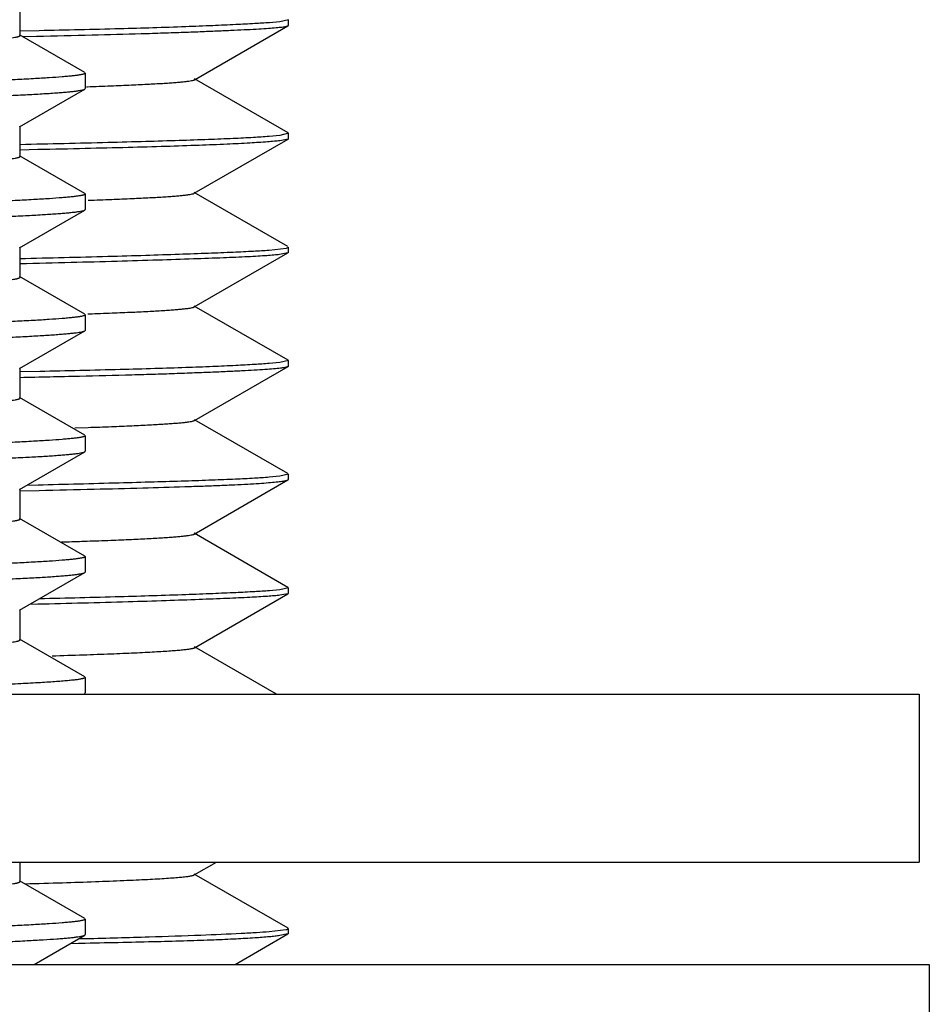
# Model space of a CAD drawing. Units: inches. Extents: x 0 to 11, y 0 to 8.5.
# Drawn here: x 5.6 to 5.7, y 5 to 5.2 of the extents above; entities that cross this region are included whole.
import ezdxf

# ---------------------------------------------------------------- set-up
doc = ezdxf.new("R2010")
doc.units = ezdxf.units.IN
doc.header["$LTSCALE"] = 0.605
doc.header["$MEASUREMENT"] = 0
doc.layers.add('ALL_ASSEMBLY_MEMBERS', color=7, linetype='CONTINUOUS')
doc.layers.add('ALL_FEATURES', color=7, linetype='CONTINUOUS')

msp = doc.modelspace()

# ---------------------------------------------------------------- linework, layer by layer
at = {"layer": 'ALL_ASSEMBLY_MEMBERS', "color": 7, "linetype": 'CONTINUOUS'}
for p, q in [((5.55715, 5.16253), (5.55715, 5.16804)), ((5.56901, 5.15573), (5.55706, 5.16263)), ((5.56901, 5.15573), (5.56909, 5.15563)), ((5.56909, 5.15563), (5.56909, 5.15279)), ((5.55706, 5.14579), (5.56901, 5.15269)), ((5.56901, 5.15269), (5.56909, 5.15279)), ((5.55715, 5.14038), (5.55715, 5.14589)), ((5.56901, 5.13358), (5.55706, 5.14048)), ((5.56901, 5.13358), (5.56909, 5.13348)), ((5.56909, 5.13348), (5.56909, 5.13064)), ((5.55706, 5.12364), (5.56901, 5.13054)), ((5.56901, 5.13054), (5.56909, 5.13064)), ((5.55715, 5.11823), (5.55715, 5.12375)), ((5.56901, 5.11143), (5.55706, 5.11833)), ((5.56901, 5.11143), (5.56909, 5.11134)), ((5.56909, 5.11134), (5.56909, 5.10849)), ((5.55706, 5.1015), (5.56901, 5.1084)), ((5.56901, 5.1084), (5.56909, 5.10849)), ((5.55715, 5.09608), (5.55715, 5.1016)), ((5.56901, 5.08929), (5.55706, 5.09619)), ((5.56901, 5.08929), (5.56909, 5.08919)), ((5.56909, 5.08919), (5.56909, 5.08635)), ((5.56901, 5.08625), (5.56909, 5.08635)), ((5.55706, 5.07935), (5.56901, 5.08625)), ((5.55715, 5.07394), (5.55715, 5.07945)), ((5.56901, 5.06714), (5.55706, 5.07404)), ((5.56901, 5.06714), (5.56909, 5.06704)), ((5.56909, 5.06704), (5.56909, 5.0642)), ((5.55706, 5.0572), (5.56901, 5.0641)), ((5.56901, 5.0641), (5.56909, 5.0642)), ((5.55715, 5.05179), (5.55715, 5.0573)), ((5.56901, 5.04499), (5.55706, 5.05189)), ((5.56901, 5.04499), (5.56909, 5.04489)), ((5.56909, 5.04489), (5.56909, 5.04205)), ((4.97566, 5.0418), (5.72191, 5.0418)), ((5.56901, 5.04195), (5.56909, 5.04205)), ((5.72191, 5.0418), (5.72191, 5.01105)), ((4.97566, 5.01105), (5.72191, 5.01105)), ((5.55715, 5.00749), (5.55715, 5.01105)), ((5.56901, 5.0007), (5.55706, 5.0076)), ((5.56901, 5.0007), (5.56909, 5.0006)), ((5.56909, 5.0006), (5.56909, 4.99776)), ((5.55974, 4.9923), (5.56901, 4.99766)), ((5.56901, 4.99766), (5.56909, 4.99776)), ((4.97378, 4.9923), (5.72378, 4.9923)), ((5.72378, 4.9923), (5.72378, 4.97768))]:
    msp.add_line(p, q, dxfattribs=at)
for points, knots in [([(5.14084, 5.15168), (5.14097, 5.15171), (5.14126, 5.15177), (5.14176, 5.15186), (5.14239, 5.15194), (5.14345, 5.15206), (5.14508, 5.15221), (5.14739, 5.15237), (5.15016, 5.15254), (5.1534, 5.15271), (5.15708, 5.15287), (5.16121, 5.15304), (5.16577, 5.15321), (5.17269, 5.15345), (5.18233, 5.15373), (5.19503, 5.15407), (5.20915, 5.15441), (5.22456, 5.15474), (5.24112, 5.15508), (5.25868, 5.15542), (5.27707, 5.15575), (5.29612, 5.15609), (5.32233, 5.15654), (5.34883, 5.15699), (5.37537, 5.15744), (5.39503, 5.15778), (5.41426, 5.15811), (5.43288, 5.15845), (5.45073, 5.15879), (5.46764, 5.15912), (5.48345, 5.15946), (5.49801, 5.1598), (5.50931, 5.16008), (5.51763, 5.16032), (5.52329, 5.16049), (5.52854, 5.16065), (5.53339, 5.16082), (5.5378, 5.16099), (5.54178, 5.16116), (5.54531, 5.16133), (5.54839, 5.1615), (5.55101, 5.16166), (5.55316, 5.16183), (5.55465, 5.16197), (5.55561, 5.16209), (5.55609, 5.16217), (5.55641, 5.16223), (5.5566, 5.16227), (5.55677, 5.16231), (5.5569, 5.16235), (5.55701, 5.16239), (5.5571, 5.16244), (5.55715, 5.16249), (5.55715, 5.16253)], [0, 0, 0, 0, 0.00094, 0.002163, 0.00367, 0.00546, 0.009891, 0.01545, 0.022126, 0.029901, 0.03876, 0.048684, 0.059648, 0.071626, 0.09852, 0.129114, 0.163129, 0.200249, 0.240133, 0.282411, 0.326694, 0.372572, 0.419622, 0.515491, 0.563424, 0.610766, 0.657079, 0.701936, 0.744922, 0.785639, 0.823713, 0.858791, 0.89055, 0.905092, 0.918697, 0.931333, 0.942971, 0.953586, 0.963151, 0.971646, 0.979051, 0.98535, 0.990528, 0.994576, 0.996175, 0.997489, 0.99804, 0.998521, 0.998931, 0.999271, 0.999544, 0.999751, 1, 1, 1, 1]), ([(5.56909, 5.15563), (5.56909, 5.1556), (5.56903, 5.15554), (5.56894, 5.1555), (5.56882, 5.15545), (5.56867, 5.15541), (5.56849, 5.15537), (5.56827, 5.15533), (5.56792, 5.15527), (5.56739, 5.15519), (5.56667, 5.15511), (5.56581, 5.15502), (5.5644, 5.1549), (5.56232, 5.15475), (5.55944, 5.15458), (5.55605, 5.15441), (5.55216, 5.15424), (5.54778, 5.15407), (5.54293, 5.15389), (5.5376, 5.15372), (5.53182, 5.15355), (5.5256, 5.15338), (5.51646, 5.15314), (5.50407, 5.15285), (5.4881, 5.1525), (5.47079, 5.15216), (5.4523, 5.15182), (5.43282, 5.15147), (5.41253, 5.15113), (5.39162, 5.15078), (5.37031, 5.15044), (5.35598, 5.15021), (5.34878, 5.1501)], [0, 0, 0, 0, 0.000494, 0.000918, 0.001479, 0.002183, 0.003033, 0.004029, 0.005174, 0.007906, 0.01123, 0.015145, 0.019651, 0.030423, 0.043528, 0.058933, 0.0766, 0.096491, 0.118557, 0.142744, 0.168995, 0.197249, 0.227435, 0.29331, 0.365987, 0.444767, 0.528891, 0.617554, 0.709891, 0.805024, 0.902069, 1, 1, 1, 1]), ([(5.34878, 5.14725), (5.36286, 5.14748), (5.38381, 5.14781), (5.41144, 5.14827), (5.43142, 5.1486), (5.45063, 5.14894), (5.4689, 5.14928), (5.48604, 5.14962), (5.50192, 5.14995), (5.51637, 5.15029), (5.52745, 5.15058), (5.53551, 5.15081), (5.54092, 5.15098), (5.54587, 5.15115), (5.55037, 5.15132), (5.5544, 5.15149), (5.55795, 5.15166), (5.56102, 5.15183), (5.56326, 5.15197), (5.56481, 5.15209), (5.56579, 5.15217), (5.56664, 5.15226), (5.56736, 5.15234), (5.56795, 5.15243), (5.56842, 5.15251), (5.56873, 5.15258), (5.56891, 5.15264), (5.56898, 5.15267), (5.56901, 5.15269)], [0, 0, 0, 0, 0.191692, 0.285307, 0.376265, 0.463735, 0.546892, 0.624969, 0.697241, 0.763037, 0.821745, 0.848268, 0.872818, 0.895342, 0.915787, 0.934103, 0.950249, 0.964192, 0.975897, 0.980902, 0.985339, 0.989206, 0.992503, 0.995227, 0.997381, 0.998966, 0.99955, 1, 1, 1, 1]), ([(5.14137, 5.12964), (5.14155, 5.12967), (5.14195, 5.12974), (5.14289, 5.12986), (5.14437, 5.13), (5.14648, 5.13016), (5.14906, 5.13033), (5.15208, 5.13049), (5.157, 5.13073), (5.16422, 5.13102), (5.17411, 5.13135), (5.18559, 5.13168), (5.19855, 5.13201), (5.21286, 5.13234), (5.2284, 5.13267), (5.24504, 5.13301), (5.26261, 5.13334), (5.28745, 5.13379), (5.3196, 5.13435), (5.35219, 5.1349), (5.37845, 5.13534), (5.39785, 5.13568), (5.41681, 5.13601), (5.43515, 5.13635), (5.45272, 5.13668), (5.46934, 5.13701), (5.48487, 5.13735), (5.49917, 5.13768), (5.51026, 5.13796), (5.51841, 5.13819), (5.52397, 5.13836), (5.52912, 5.13853), (5.53387, 5.13869), (5.53819, 5.13886), (5.54209, 5.13903), (5.54555, 5.13919), (5.54857, 5.13936), (5.55113, 5.13952), (5.55324, 5.13969), (5.5547, 5.13983), (5.55564, 5.13995), (5.55611, 5.14002), (5.55642, 5.14008), (5.55661, 5.14012), (5.55678, 5.14016), (5.55691, 5.14021), (5.55701, 5.14025), (5.5571, 5.14029), (5.55715, 5.14034), (5.55715, 5.14038)], [0, 0, 0, 0, 0.001301, 0.002881, 0.006877, 0.011982, 0.018184, 0.025473, 0.033832, 0.05368, 0.077553, 0.105235, 0.136477, 0.170995, 0.208478, 0.248587, 0.290959, 0.335211, 0.42774, 0.522832, 0.570267, 0.617055, 0.662772, 0.707005, 0.749354, 0.789436, 0.826888, 0.861371, 0.892575, 0.906857, 0.920215, 0.932621, 0.944046, 0.954462, 0.963848, 0.972183, 0.979448, 0.985626, 0.990706, 0.994677, 0.996245, 0.997534, 0.998074, 0.998545, 0.998947, 0.999282, 0.999549, 0.999753, 1, 1, 1, 1]), ([(5.56909, 5.13348), (5.56909, 5.13345), (5.56903, 5.1334), (5.56894, 5.13335), (5.56882, 5.13331), (5.56867, 5.13326), (5.56849, 5.13322), (5.56827, 5.13318), (5.56792, 5.13312), (5.5674, 5.13304), (5.56667, 5.13296), (5.56581, 5.13287), (5.56441, 5.13275), (5.56233, 5.1326), (5.55944, 5.13243), (5.55605, 5.13226), (5.55217, 5.13209), (5.54779, 5.13192), (5.54293, 5.13175), (5.53761, 5.13157), (5.53182, 5.1314), (5.5256, 5.13123), (5.51647, 5.13099), (5.50407, 5.1307), (5.4881, 5.13036), (5.47079, 5.13001), (5.45231, 5.12967), (5.43283, 5.12933), (5.41253, 5.12898), (5.39163, 5.12864), (5.37031, 5.12829), (5.35598, 5.12806), (5.34878, 5.12795)], [0, 0, 0, 0, 0.000493, 0.000916, 0.001476, 0.00218, 0.003028, 0.004024, 0.005167, 0.007898, 0.01122, 0.015134, 0.019638, 0.030408, 0.043511, 0.058913, 0.076578, 0.096467, 0.118532, 0.142718, 0.168968, 0.197221, 0.227407, 0.293281, 0.365959, 0.44474, 0.528866, 0.617533, 0.709874, 0.805014, 0.902064, 1, 1, 1, 1]), ([(5.34878, 5.1251), (5.36286, 5.12533), (5.38381, 5.12566), (5.41145, 5.12612), (5.43142, 5.12646), (5.45063, 5.12679), (5.4689, 5.12713), (5.48605, 5.12747), (5.50192, 5.12781), (5.51637, 5.12814), (5.52746, 5.12843), (5.53551, 5.12867), (5.54092, 5.12884), (5.54587, 5.129), (5.55037, 5.12917), (5.5544, 5.12934), (5.55795, 5.12951), (5.56102, 5.12968), (5.56326, 5.12982), (5.56481, 5.12994), (5.56579, 5.13003), (5.56664, 5.13011), (5.56736, 5.13019), (5.56795, 5.13028), (5.56842, 5.13036), (5.56873, 5.13043), (5.56891, 5.13049), (5.56898, 5.13053), (5.56901, 5.13054)], [0, 0, 0, 0, 0.191692, 0.285308, 0.376267, 0.463739, 0.546897, 0.624974, 0.697244, 0.763039, 0.821746, 0.848268, 0.872818, 0.895342, 0.915787, 0.934102, 0.950249, 0.964192, 0.975896, 0.980901, 0.985338, 0.989206, 0.992503, 0.995227, 0.997381, 0.998966, 0.99955, 1, 1, 1, 1]), ([(5.14095, 5.10741), (5.14109, 5.10744), (5.14141, 5.10751), (5.14221, 5.10763), (5.14351, 5.10777), (5.14541, 5.10794), (5.14779, 5.1081), (5.15062, 5.10827), (5.15392, 5.10844), (5.15766, 5.1086), (5.16184, 5.10877), (5.16645, 5.10894), (5.17342, 5.10917), (5.18313, 5.10946), (5.19589, 5.1098), (5.21007, 5.11013), (5.22551, 5.11047), (5.24209, 5.1108), (5.25965, 5.11114), (5.28455, 5.11159), (5.31687, 5.11215), (5.34967, 5.11271), (5.37613, 5.11316), (5.39573, 5.11349), (5.41489, 5.11383), (5.43345, 5.11417), (5.45123, 5.1145), (5.46806, 5.11484), (5.4838, 5.11517), (5.4983, 5.11551), (5.50955, 5.1158), (5.51782, 5.11603), (5.52346, 5.1162), (5.52869, 5.11636), (5.53351, 5.11653), (5.5379, 5.1167), (5.54186, 5.11687), (5.54537, 5.11704), (5.54843, 5.1172), (5.55104, 5.11737), (5.55318, 5.11753), (5.55467, 5.11768), (5.55562, 5.1178), (5.55609, 5.11787), (5.55641, 5.11793), (5.55661, 5.11797), (5.55677, 5.11802), (5.55691, 5.11806), (5.55701, 5.1181), (5.5571, 5.11814), (5.55715, 5.1182), (5.55715, 5.11823)], [0, 0, 0, 0, 0.00103, 0.002342, 0.005815, 0.010414, 0.016135, 0.022964, 0.030886, 0.039883, 0.049936, 0.061021, 0.073113, 0.100204, 0.130961, 0.165104, 0.202315, 0.242256, 0.284559, 0.328834, 0.421662, 0.517337, 0.565145, 0.612348, 0.658511, 0.703211, 0.746037, 0.786594, 0.824512, 0.859441, 0.891059, 0.905536, 0.919079, 0.931657, 0.943241, 0.953806, 0.963327, 0.971781, 0.97915, 0.98542, 0.990573, 0.994601, 0.996192, 0.9975, 0.998049, 0.998527, 0.998935, 0.999274, 0.999545, 0.999751, 1, 1, 1, 1]), ([(5.56909, 5.11134), (5.56909, 5.1113), (5.56903, 5.11125), (5.56894, 5.1112), (5.56882, 5.11116), (5.56867, 5.11112), (5.56849, 5.11107), (5.56827, 5.11103), (5.56792, 5.11097), (5.56739, 5.1109), (5.56667, 5.11081), (5.56581, 5.11073), (5.5644, 5.1106), (5.56232, 5.11046), (5.55944, 5.11029), (5.55605, 5.11011), (5.55216, 5.10994), (5.54778, 5.10977), (5.54292, 5.1096), (5.5376, 5.10943), (5.53182, 5.10925), (5.5256, 5.10908), (5.51646, 5.10885), (5.50407, 5.10855), (5.4881, 5.10821), (5.47079, 5.10787), (5.4523, 5.10752), (5.43282, 5.10718), (5.41253, 5.10683), (5.39162, 5.10649), (5.37031, 5.10614), (5.35598, 5.10592), (5.34878, 5.1058)], [0, 0, 0, 0, 0.000494, 0.000918, 0.00148, 0.002184, 0.003034, 0.00403, 0.005175, 0.007907, 0.011232, 0.015148, 0.019653, 0.030427, 0.043532, 0.058937, 0.076604, 0.096495, 0.118562, 0.142748, 0.168999, 0.197253, 0.227438, 0.293311, 0.365985, 0.444763, 0.528887, 0.617551, 0.70989, 0.805025, 0.90207, 1, 1, 1, 1]), ([(5.34878, 5.10296), (5.36286, 5.10318), (5.38381, 5.10352), (5.41145, 5.10397), (5.43142, 5.10431), (5.45063, 5.10465), (5.4689, 5.10499), (5.48605, 5.10532), (5.50192, 5.10566), (5.51637, 5.106), (5.52746, 5.10629), (5.53551, 5.10652), (5.54092, 5.10669), (5.54587, 5.10686), (5.55037, 5.10703), (5.5544, 5.10719), (5.55795, 5.10736), (5.56102, 5.10753), (5.56326, 5.10768), (5.56481, 5.1078), (5.56579, 5.10788), (5.56664, 5.10796), (5.56736, 5.10805), (5.56795, 5.10813), (5.56842, 5.10821), (5.56873, 5.10829), (5.56891, 5.10835), (5.56898, 5.10838), (5.56901, 5.1084)], [0, 0, 0, 0, 0.191694, 0.28531, 0.37627, 0.463742, 0.546901, 0.624978, 0.697247, 0.76304, 0.821746, 0.848268, 0.872817, 0.895341, 0.915786, 0.934101, 0.950248, 0.964192, 0.975896, 0.980901, 0.985338, 0.989206, 0.992503, 0.995227, 0.997381, 0.998966, 0.99955, 1, 1, 1, 1]), ([(5.14154, 5.08538), (5.14173, 5.08541), (5.14215, 5.08547), (5.14314, 5.08559), (5.14468, 5.08573), (5.14686, 5.08589), (5.1495, 5.08606), (5.15258, 5.08622), (5.15758, 5.08646), (5.16488, 5.08674), (5.17487, 5.08707), (5.18642, 5.0874), (5.19943, 5.08773), (5.21379, 5.08807), (5.22937, 5.0884), (5.25215, 5.08885), (5.28253, 5.08941), (5.32051, 5.09007), (5.35303, 5.09062), (5.37921, 5.09106), (5.39855, 5.0914), (5.41744, 5.09173), (5.43572, 5.09206), (5.45321, 5.09239), (5.46976, 5.09273), (5.48522, 5.09306), (5.49946, 5.09339), (5.51049, 5.09367), (5.51861, 5.0939), (5.52413, 5.09407), (5.52926, 5.09424), (5.53398, 5.0944), (5.53829, 5.09457), (5.54217, 5.09473), (5.54561, 5.0949), (5.54861, 5.09507), (5.55116, 5.09523), (5.55326, 5.09539), (5.55472, 5.09554), (5.55565, 5.09566), (5.55611, 5.09573), (5.55643, 5.09579), (5.55662, 5.09583), (5.55678, 5.09587), (5.55691, 5.09591), (5.55702, 5.09595), (5.5571, 5.096), (5.55715, 5.09605), (5.55715, 5.09608)], [0, 0, 0, 0, 0.00139, 0.003058, 0.007226, 0.012495, 0.018855, 0.026293, 0.034795, 0.054903, 0.079004, 0.106877, 0.138276, 0.172916, 0.210487, 0.25065, 0.337288, 0.429718, 0.52462, 0.571933, 0.618586, 0.664157, 0.708239, 0.750432, 0.79036, 0.82766, 0.861999, 0.893067, 0.907286, 0.920585, 0.932934, 0.944307, 0.954675, 0.964017, 0.972314, 0.979544, 0.985693, 0.990749, 0.994702, 0.996262, 0.997545, 0.998082, 0.998551, 0.998952, 0.999284, 0.999551, 0.999754, 1, 1, 1, 1]), ([(5.56909, 5.08919), (5.56909, 5.08915), (5.56903, 5.0891), (5.56894, 5.08905), (5.56882, 5.08901), (5.56867, 5.08897), (5.56849, 5.08893), (5.56827, 5.08888), (5.56792, 5.08882), (5.56739, 5.08875), (5.56667, 5.08866), (5.56581, 5.08858), (5.5644, 5.08846), (5.56232, 5.08831), (5.55944, 5.08814), (5.55605, 5.08797), (5.55216, 5.0878), (5.54778, 5.08762), (5.54292, 5.08745), (5.5376, 5.08728), (5.53182, 5.08711), (5.5256, 5.08693), (5.51646, 5.0867), (5.50407, 5.0864), (5.4881, 5.08606), (5.47079, 5.08572), (5.4523, 5.08537), (5.43282, 5.08503), (5.41253, 5.08469), (5.39162, 5.08434), (5.37031, 5.084), (5.35598, 5.08377), (5.34878, 5.08365)], [0, 0, 0, 0, 0.000494, 0.000918, 0.00148, 0.002184, 0.003034, 0.00403, 0.005175, 0.007907, 0.011232, 0.015148, 0.019654, 0.030427, 0.043533, 0.058938, 0.076605, 0.096496, 0.118563, 0.142749, 0.168999, 0.197252, 0.227436, 0.293308, 0.365981, 0.444759, 0.528884, 0.617549, 0.709888, 0.805024, 0.90207, 1, 1, 1, 1]), ([(5.34878, 5.08081), (5.36286, 5.08103), (5.38381, 5.08137), (5.41145, 5.08182), (5.43142, 5.08216), (5.45063, 5.0825), (5.4689, 5.08284), (5.48605, 5.08318), (5.50192, 5.08351), (5.51637, 5.08385), (5.52746, 5.08414), (5.53552, 5.08437), (5.54092, 5.08454), (5.54587, 5.08471), (5.55037, 5.08488), (5.5544, 5.08505), (5.55795, 5.08522), (5.56102, 5.08538), (5.56326, 5.08553), (5.56481, 5.08565), (5.56579, 5.08573), (5.56664, 5.08582), (5.56736, 5.0859), (5.56795, 5.08598), (5.56842, 5.08607), (5.56873, 5.08614), (5.56891, 5.0862), (5.56898, 5.08623), (5.56901, 5.08625)], [0, 0, 0, 0, 0.191694, 0.28531, 0.37627, 0.463743, 0.546902, 0.624979, 0.697249, 0.763042, 0.821747, 0.848269, 0.872818, 0.895342, 0.915786, 0.934101, 0.950248, 0.964191, 0.975896, 0.980901, 0.985338, 0.989206, 0.992503, 0.995227, 0.997381, 0.998966, 0.99955, 1, 1, 1, 1]), ([(5.14108, 5.06314), (5.14123, 5.06318), (5.14158, 5.06324), (5.14242, 5.06336), (5.14378, 5.0635), (5.14575, 5.06367), (5.1482, 5.06383), (5.1511, 5.064), (5.15445, 5.06417), (5.15824, 5.06433), (5.16417, 5.06457), (5.17261, 5.06486), (5.18394, 5.06519), (5.19676, 5.06552), (5.21098, 5.06586), (5.22646, 5.06619), (5.24306, 5.06653), (5.26063, 5.06686), (5.28551, 5.06732), (5.31777, 5.06788), (5.3505, 5.06843), (5.3769, 5.06888), (5.39643, 5.06921), (5.41553, 5.06955), (5.43401, 5.06988), (5.45172, 5.07022), (5.46849, 5.07055), (5.48416, 5.07089), (5.49859, 5.07122), (5.50978, 5.07151), (5.51802, 5.07174), (5.52362, 5.07191), (5.52883, 5.07207), (5.53363, 5.07224), (5.538, 5.07241), (5.54194, 5.07258), (5.54543, 5.07274), (5.54848, 5.07291), (5.55107, 5.07308), (5.5532, 5.07324), (5.55468, 5.07339), (5.55563, 5.07351), (5.5561, 5.07358), (5.55642, 5.07364), (5.55661, 5.07368), (5.55677, 5.07372), (5.55691, 5.07376), (5.55701, 5.0738), (5.5571, 5.07385), (5.55715, 5.0739), (5.55715, 5.07394)], [0, 0, 0, 0, 0.00112, 0.002522, 0.006168, 0.010935, 0.016816, 0.023798, 0.031865, 0.040999, 0.051181, 0.074589, 0.101878, 0.132796, 0.167064, 0.204366, 0.244363, 0.286689, 0.330957, 0.423686, 0.519167, 0.566851, 0.613916, 0.659931, 0.704475, 0.747143, 0.787541, 0.825304, 0.860084, 0.891564, 0.905976, 0.919458, 0.931979, 0.943509, 0.954025, 0.963501, 0.971915, 0.979249, 0.985489, 0.990618, 0.994626, 0.996209, 0.997511, 0.998057, 0.998533, 0.998939, 0.999277, 0.999547, 0.999752, 1, 1, 1, 1]), ([(5.56909, 5.06704), (5.56909, 5.06701), (5.56903, 5.06695), (5.56894, 5.06691), (5.56882, 5.06686), (5.56867, 5.06682), (5.56849, 5.06678), (5.56827, 5.06674), (5.56792, 5.06668), (5.56739, 5.0666), (5.56667, 5.06652), (5.56581, 5.06643), (5.5644, 5.06631), (5.56232, 5.06616), (5.55944, 5.06599), (5.55605, 5.06582), (5.55216, 5.06565), (5.54778, 5.06548), (5.54292, 5.0653), (5.5376, 5.06513), (5.53182, 5.06496), (5.5256, 5.06479), (5.51646, 5.06455), (5.50407, 5.06426), (5.4881, 5.06391), (5.47079, 5.06357), (5.4523, 5.06323), (5.43282, 5.06288), (5.41253, 5.06254), (5.39162, 5.06219), (5.37031, 5.06185), (5.35598, 5.06162), (5.34878, 5.06151)], [0, 0, 0, 0, 0.000494, 0.000918, 0.00148, 0.002184, 0.003034, 0.00403, 0.005175, 0.007907, 0.011232, 0.015148, 0.019654, 0.030427, 0.043533, 0.058938, 0.076605, 0.096496, 0.118562, 0.142748, 0.168998, 0.19725, 0.227434, 0.293306, 0.365981, 0.444759, 0.528883, 0.617548, 0.709887, 0.805023, 0.90207, 1, 1, 1, 1]), ([(5.34878, 5.05866), (5.36286, 5.05889), (5.38381, 5.05922), (5.41145, 5.05968), (5.43142, 5.06001), (5.45063, 5.06035), (5.4689, 5.06069), (5.48605, 5.06103), (5.50192, 5.06136), (5.51637, 5.0617), (5.52746, 5.06199), (5.53552, 5.06222), (5.54092, 5.06239), (5.54587, 5.06256), (5.55037, 5.06273), (5.5544, 5.0629), (5.55795, 5.06307), (5.56102, 5.06324), (5.56326, 5.06338), (5.56481, 5.0635), (5.56579, 5.06358), (5.56664, 5.06367), (5.56736, 5.06375), (5.56795, 5.06384), (5.56842, 5.06392), (5.56873, 5.06399), (5.56891, 5.06405), (5.56898, 5.06408), (5.56901, 5.0641)], [0, 0, 0, 0, 0.191693, 0.285309, 0.376269, 0.463741, 0.546899, 0.624976, 0.697247, 0.763041, 0.821748, 0.84827, 0.872819, 0.895343, 0.915787, 0.934102, 0.950249, 0.964192, 0.975896, 0.980901, 0.985338, 0.989206, 0.992503, 0.995227, 0.997381, 0.998966, 0.99955, 1, 1, 1, 1]), ([(5.15023, 5.0418), (5.15236, 5.04192), (5.1571, 5.04215), (5.16496, 5.04245), (5.17425, 5.04276), (5.18491, 5.04307), (5.19686, 5.04338), (5.21507, 5.04381), (5.24027, 5.04433), (5.27285, 5.04494), (5.30781, 5.04556), (5.34405, 5.04617), (5.37454, 5.04669), (5.39873, 5.0471), (5.41637, 5.04741), (5.43348, 5.04772), (5.44993, 5.04804), (5.46559, 5.04835), (5.48033, 5.04866), (5.49404, 5.04897), (5.50662, 5.04928), (5.51634, 5.04954), (5.52347, 5.04975), (5.52832, 5.04991), (5.53281, 5.05007), (5.53694, 5.05022), (5.54071, 5.05038), (5.54409, 5.05053), (5.5471, 5.05069), (5.54972, 5.05084), (5.55194, 5.05099), (5.55376, 5.05115), (5.55503, 5.05128), (5.55585, 5.05139), (5.55625, 5.05146), (5.55652, 5.05151), (5.55669, 5.05155), (5.55683, 5.05159), (5.55694, 5.05163), (5.55703, 5.05167), (5.55711, 5.05171), (5.55715, 5.05176), (5.55715, 5.05179)], [0, 0, 0, 0, 0.015661, 0.035016, 0.057915, 0.084179, 0.113604, 0.145958, 0.218424, 0.299311, 0.386092, 0.476052, 0.566379, 0.610795, 0.654248, 0.696398, 0.736914, 0.775479, 0.81179, 0.845565, 0.876537, 0.904467, 0.91722, 0.929132, 0.940182, 0.950345, 0.959601, 0.967935, 0.975331, 0.981771, 0.987246, 0.991746, 0.995264, 0.996653, 0.997795, 0.998274, 0.998692, 0.99905, 0.999348, 0.999587, 0.999771, 1, 1, 1, 1]), ([(5.56909, 5.04489), (5.56909, 5.04488), (5.56908, 5.04485), (5.56905, 5.04482), (5.56899, 5.04478), (5.5689, 5.04474), (5.56875, 5.0447), (5.56856, 5.04465), (5.56834, 5.0446), (5.56807, 5.04455), (5.56763, 5.04448), (5.56697, 5.0444), (5.56606, 5.04431), (5.56499, 5.04421), (5.56376, 5.04412), (5.56236, 5.04402), (5.56018, 5.04388), (5.55706, 5.04372), (5.55285, 5.04353), (5.54802, 5.04334), (5.5426, 5.04314), (5.53659, 5.04295), (5.53001, 5.04276), (5.52289, 5.04257), (5.51525, 5.04238), (5.50408, 5.04211), (5.49546, 5.04192), (5.48956, 5.0418)], [0, 0, 0, 0, 0.00066, 0.001104, 0.00165, 0.003083, 0.005, 0.007414, 0.010334, 0.013764, 0.017705, 0.02712, 0.038581, 0.052081, 0.067613, 0.08517, 0.104742, 0.149865, 0.202842, 0.263526, 0.331736, 0.407259, 0.489879, 0.579349, 0.67539, 0.777721, 1, 1, 1, 1]), ([(5.14084, 4.99665), (5.14096, 4.99668), (5.14126, 4.99674), (5.14176, 4.99682), (5.14238, 4.99691), (5.14345, 4.99703), (5.14507, 4.99717), (5.14738, 4.99734), (5.15015, 4.99751), (5.15338, 4.99767), (5.15707, 4.99784), (5.16119, 4.99801), (5.16575, 4.99818), (5.17267, 4.99841), (5.18231, 4.9987), (5.19501, 4.99904), (5.20913, 4.99937), (5.22454, 4.99971), (5.2411, 5.00005), (5.25866, 5.00038), (5.27704, 5.00072), (5.2961, 5.00106), (5.32231, 5.00151), (5.34881, 5.00196), (5.37535, 5.00241), (5.39501, 5.00274), (5.41424, 5.00308), (5.43287, 5.00342), (5.45072, 5.00376), (5.46763, 5.00409), (5.48344, 5.00443), (5.49801, 5.00476), (5.50931, 5.00505), (5.51762, 5.00528), (5.52328, 5.00545), (5.52854, 5.00562), (5.53338, 5.00579), (5.5378, 5.00596), (5.54178, 5.00613), (5.54531, 5.0063), (5.54839, 5.00646), (5.55101, 5.00663), (5.55316, 5.0068), (5.55465, 5.00694), (5.55561, 5.00706), (5.55609, 5.00713), (5.55641, 5.00719), (5.5566, 5.00724), (5.55677, 5.00728), (5.5569, 5.00732), (5.55701, 5.00736), (5.5571, 5.00741), (5.55715, 5.00746), (5.55715, 5.00749)], [0, 0, 0, 0, 0.000938, 0.002158, 0.003662, 0.00545, 0.009878, 0.015434, 0.022104, 0.029876, 0.038733, 0.048653, 0.059613, 0.07159, 0.098478, 0.129069, 0.16308, 0.200199, 0.24008, 0.282359, 0.326641, 0.37252, 0.419572, 0.515445, 0.563382, 0.610727, 0.657044, 0.701905, 0.744894, 0.785616, 0.823693, 0.858776, 0.890537, 0.905081, 0.918687, 0.931324, 0.942965, 0.95358, 0.963146, 0.971643, 0.979049, 0.985348, 0.990527, 0.994576, 0.996175, 0.997489, 0.99804, 0.99852, 0.99893, 0.99927, 0.999543, 0.99975, 1, 1, 1, 1]), ([(5.56909, 5.0006), (5.56909, 5.00056), (5.56903, 5.00051), (5.56894, 5.00046), (5.56882, 5.00042), (5.56867, 5.00038), (5.56849, 5.00034), (5.56827, 5.00029), (5.56792, 5.00023), (5.56739, 5.00016), (5.56666, 5.00007), (5.5658, 4.99999), (5.5644, 4.99987), (5.56232, 4.99972), (5.55944, 4.99955), (5.55605, 4.99938), (5.55216, 4.99921), (5.54778, 4.99903), (5.54292, 4.99886), (5.53759, 4.99869), (5.53181, 4.99852), (5.52559, 4.99834), (5.51646, 4.99811), (5.50406, 4.99781), (5.48809, 4.99747), (5.47078, 4.99713), (5.4523, 4.99678), (5.43282, 4.99644), (5.41253, 4.9961), (5.39162, 4.99575), (5.3703, 4.99541), (5.35598, 4.99518), (5.34878, 4.99506)], [0, 0, 0, 0, 0.000495, 0.00092, 0.001482, 0.002188, 0.003038, 0.004035, 0.00518, 0.007914, 0.01124, 0.015157, 0.019664, 0.03044, 0.043547, 0.058954, 0.076623, 0.096516, 0.118584, 0.142772, 0.169024, 0.197279, 0.227465, 0.29334, 0.366016, 0.444793, 0.528915, 0.617576, 0.709908, 0.805036, 0.902074, 1, 1, 1, 1]), ([(5.35394, 4.9923), (5.36777, 4.99252), (5.38834, 4.99285), (5.41545, 4.9933), (5.43499, 4.99363), (5.45376, 4.99397), (5.47159, 4.9943), (5.4883, 4.99463), (5.50376, 4.99496), (5.51783, 4.9953), (5.52861, 4.99558), (5.53645, 4.99581), (5.5417, 4.99598), (5.54652, 4.99614), (5.55089, 4.99631), (5.55481, 4.99648), (5.55826, 4.99664), (5.56124, 4.99681), (5.56342, 4.99695), (5.56492, 4.99707), (5.56587, 4.99715), (5.5667, 4.99723), (5.5674, 4.99732), (5.56798, 4.9974), (5.56843, 4.99748), (5.56873, 4.99755), (5.56891, 4.99761), (5.56898, 4.99764), (5.56901, 4.99766)], [0, 0, 0, 0, 0.192881, 0.286802, 0.377923, 0.465429, 0.548522, 0.626458, 0.698534, 0.764101, 0.822569, 0.848972, 0.873407, 0.895822, 0.916164, 0.934387, 0.950452, 0.964325, 0.975973, 0.980955, 0.985372, 0.989224, 0.992509, 0.995226, 0.997376, 0.998962, 0.999548, 1, 1, 1, 1])]:
    msp.add_open_spline(points, degree=3, knots=knots, dxfattribs=at)
at = {"layer": 'ALL_FEATURES', "color": 7, "linetype": 'CONTINUOUS'}
for p, q in [((5.58911, 5.15442), (5.60624, 5.16431)), ((5.60477, 5.16504), (5.60284, 5.16487)), ((5.60631, 5.16538), (5.60477, 5.16504)), ((5.60624, 5.16432), (5.60631, 5.16438)), ((5.60631, 5.16438), (5.60631, 5.16538)), ((5.56061, 5.16339), (5.55721, 5.16332)), ((5.55765, 5.16233), (5.56014, 5.16238)), ((5.56932, 5.15314), (5.56947, 5.15314)), ((5.60625, 5.14467), (5.58911, 5.15457)), ((5.60474, 5.14422), (5.60279, 5.14403)), ((5.60631, 5.1446), (5.60474, 5.14422)), ((5.60631, 5.1436), (5.60631, 5.1446)), ((5.58905, 5.1336), (5.60625, 5.14354)), ((5.60625, 5.14353), (5.60474, 5.14324)), ((5.60631, 5.1436), (5.60625, 5.14353)), ((5.5604, 5.1416), (5.5572, 5.14153)), ((5.60624, 5.12383), (5.58905, 5.13376)), ((5.58907, 5.11278), (5.60623, 5.12269)), ((5.60279, 5.1232), (5.60591, 5.12356)), ((5.60623, 5.12269), (5.60471, 5.12239)), ((5.60594, 5.12357), (5.60631, 5.12375)), ((5.60631, 5.12278), (5.60623, 5.12269)), ((5.60631, 5.12278), (5.60631, 5.12375)), ((5.60625, 5.10301), (5.58907, 5.11293)), ((5.56958, 5.11151), (5.5697, 5.11152)), ((5.60475, 5.1026), (5.60282, 5.10242)), ((5.60631, 5.10294), (5.60475, 5.1026)), ((5.60631, 5.10194), (5.60631, 5.10294)), ((5.56073, 5.10096), (5.55715, 5.10088)), ((5.5891, 5.09197), (5.60625, 5.10187)), ((5.60625, 5.10188), (5.60631, 5.10194)), ((5.60624, 5.08223), (5.5891, 5.09212)), ((5.56715, 5.09061), (5.5696, 5.0907)), ((5.58904, 5.07115), (5.60624, 5.08108)), ((5.60475, 5.08176), (5.6028, 5.08157)), ((5.60631, 5.08215), (5.60475, 5.08176)), ((5.60624, 5.08108), (5.60631, 5.08116)), ((5.60631, 5.08116), (5.60631, 5.08215)), ((5.55715, 5.07907), (5.56062, 5.07915)), ((5.56043, 5.08012), (5.55838, 5.08007)), ((5.60624, 5.06137), (5.58904, 5.07131)), ((5.5647, 5.06972), (5.5657, 5.06975)), ((5.60631, 5.06129), (5.60477, 5.06094)), ((5.60631, 5.06032), (5.60631, 5.06129)), ((5.58909, 5.05033), (5.60624, 5.06023)), ((5.60477, 5.06094), (5.60284, 5.06077)), ((5.60624, 5.06023), (5.60474, 5.05994)), ((5.60631, 5.06031), (5.60624, 5.06023)), ((5.56041, 5.05829), (5.55895, 5.05826)), ((5.60412, 5.0418), (5.58909, 5.05048)), ((5.58905, 5.00869), (5.59313, 5.01105)), ((5.60625, 4.99892), (5.58905, 5.00885)), ((5.59656, 4.9923), (5.60623, 4.99789)), ((5.60278, 4.99833), (5.60591, 4.99868)), ((5.60623, 4.99789), (5.60474, 4.99757)), ((5.60591, 4.99868), (5.60605, 4.99871)), ((5.60605, 4.99871), (5.60631, 4.99885)), ((5.60631, 4.99798), (5.60623, 4.99788)), ((5.60631, 4.99798), (5.60631, 4.99885)), ((5.56786, 4.99612), (5.56634, 4.99609)), ((5.56909, 4.99615), (5.56786, 4.99612)), ((5.56791, 4.99701), (5.56826, 4.99702)), ((5.56826, 4.99702), (5.56906, 4.99704)), ((5.56906, 4.99704), (5.56922, 4.99704))]:
    msp.add_line(p, q, dxfattribs=at)
msp.add_arc((5.52088, 6.47505), 1.40602, 271.82641, 271.978, dxfattribs=at)
for points, knots in [([(5.56014, 5.16238), (5.56354, 5.16245), (5.56995, 5.1626), (5.5777, 5.16282), (5.5833, 5.16299), (5.58703, 5.16312), (5.59044, 5.16325), (5.59352, 5.16337), (5.59628, 5.1635), (5.5987, 5.16361), (5.60079, 5.16373), (5.60255, 5.16384), (5.60379, 5.16394), (5.60462, 5.16402), (5.60511, 5.16407), (5.60552, 5.16413), (5.60584, 5.16419), (5.60607, 5.16424), (5.6062, 5.16429), (5.60624, 5.16431)], [0, 0, 0, 0, 0.221053, 0.416366, 0.504035, 0.584896, 0.658838, 0.725749, 0.785541, 0.838146, 0.883499, 0.921534, 0.952197, 0.964757, 0.97547, 0.984338, 0.991366, 0.996572, 1, 1, 1, 1]), ([(5.60284, 5.16487), (5.60194, 5.1648), (5.59989, 5.16467), (5.59642, 5.16449), (5.59221, 5.1643), (5.58513, 5.16402), (5.57451, 5.1637), (5.56555, 5.16349), (5.56061, 5.16339)], [0, 0, 0, 0, 0.064107, 0.14623, 0.246124, 0.363518, 0.649251, 1, 1, 1, 1]), ([(5.56947, 5.15314), (5.5709, 5.15319), (5.5736, 5.15329), (5.57739, 5.15345), (5.58065, 5.15361), (5.58305, 5.15374), (5.58469, 5.15385), (5.58573, 5.15393), (5.58663, 5.15401), (5.58739, 5.15409), (5.58802, 5.15417), (5.58851, 5.15424), (5.58883, 5.15431), (5.58901, 5.15437), (5.58908, 5.1544), (5.58911, 5.15442)], [0, 0, 0, 0, 0.218404, 0.410838, 0.576925, 0.71629, 0.775837, 0.828568, 0.87444, 0.913413, 0.945453, 0.970538, 0.988676, 0.995171, 1, 1, 1, 1]), ([(5.60279, 5.14403), (5.60183, 5.14395), (5.59964, 5.1438), (5.59593, 5.14361), (5.59139, 5.14343), (5.58605, 5.14325), (5.57991, 5.14307), (5.5702, 5.14281), (5.56254, 5.14263), (5.55718, 5.14251)], [0, 0, 0, 0, 0.06315, 0.144637, 0.244207, 0.361561, 0.496284, 0.647941, 1, 1, 1, 1]), ([(5.60474, 5.14324), (5.60441, 5.1432), (5.60366, 5.14313), (5.60184, 5.14297), (5.59895, 5.14279), (5.59477, 5.14257), (5.58964, 5.14237), (5.58359, 5.14217), (5.57664, 5.14198), (5.56881, 5.14179), (5.5633, 5.14166), (5.5604, 5.1416)], [0, 0, 0, 0, 0.022687, 0.050878, 0.123688, 0.218136, 0.333889, 0.470515, 0.627474, 0.804201, 1, 1, 1, 1]), ([(5.56964, 5.13233), (5.57107, 5.13238), (5.57376, 5.13248), (5.57752, 5.13264), (5.58075, 5.13279), (5.58311, 5.13293), (5.58473, 5.13304), (5.58575, 5.13312), (5.58663, 5.1332), (5.58737, 5.13328), (5.58798, 5.13335), (5.58846, 5.13343), (5.58877, 5.1335), (5.58895, 5.13355), (5.58902, 5.13358), (5.58905, 5.1336)], [0, 0, 0, 0, 0.22044, 0.413892, 0.580093, 0.718949, 0.778095, 0.830374, 0.875778, 0.914303, 0.94595, 0.970732, 0.988694, 0.995158, 1, 1, 1, 1]), ([(5.55715, 5.12166), (5.56251, 5.12178), (5.57018, 5.12197), (5.5799, 5.12225), (5.58604, 5.12245), (5.59139, 5.12264), (5.59593, 5.12283), (5.59964, 5.123), (5.60184, 5.12313), (5.60279, 5.1232)], [0, 0, 0, 0, 0.35211, 0.50379, 0.63853, 0.755891, 0.85545, 0.936904, 1, 1, 1, 1]), ([(5.60471, 5.12239), (5.60436, 5.12234), (5.60357, 5.12227), (5.60225, 5.12216), (5.60066, 5.12206), (5.59802, 5.12192), (5.59408, 5.12175), (5.58858, 5.12155), (5.58208, 5.12134), (5.57461, 5.12112), (5.5662, 5.12089), (5.56028, 5.12075), (5.55717, 5.12068)], [0, 0, 0, 0, 0.022321, 0.050203, 0.083632, 0.122571, 0.216816, 0.332592, 0.469415, 0.626699, 0.803816, 1, 1, 1, 1]), ([(5.5698, 5.11152), (5.5712, 5.11157), (5.57385, 5.11167), (5.57757, 5.11182), (5.58079, 5.11198), (5.58314, 5.11211), (5.58476, 5.11222), (5.58577, 5.1123), (5.58665, 5.11238), (5.5874, 5.11246), (5.58801, 5.11253), (5.58848, 5.11261), (5.58879, 5.11267), (5.58897, 5.11273), (5.58904, 5.11276), (5.58907, 5.11278)], [0, 0, 0, 0, 0.218585, 0.411396, 0.577897, 0.717557, 0.777157, 0.829852, 0.875579, 0.914295, 0.946022, 0.970809, 0.988735, 0.995178, 1, 1, 1, 1]), ([(5.55715, 5.09988), (5.56077, 5.09995), (5.5676, 5.1001), (5.57587, 5.1003), (5.58184, 5.10048), (5.58582, 5.10061), (5.58945, 5.10075), (5.59274, 5.10088), (5.59568, 5.10101), (5.59827, 5.10114), (5.60049, 5.10126), (5.60235, 5.10139), (5.60368, 5.10149), (5.60455, 5.10157), (5.60507, 5.10163), (5.6055, 5.10169), (5.60583, 5.10175), (5.60607, 5.1018), (5.6062, 5.10185), (5.60625, 5.10187)], [0, 0, 0, 0, 0.221231, 0.416806, 0.504607, 0.585589, 0.659638, 0.726637, 0.786485, 0.839108, 0.884436, 0.922401, 0.952942, 0.96542, 0.976035, 0.984788, 0.991686, 0.996742, 1, 1, 1, 1]), ([(5.60282, 5.10242), (5.60192, 5.10235), (5.59986, 5.10221), (5.59641, 5.10202), (5.5922, 5.10183), (5.58727, 5.10164), (5.58161, 5.10146), (5.57268, 5.10122), (5.56564, 5.10106), (5.56073, 5.10096)], [0, 0, 0, 0, 0.064311, 0.146574, 0.246546, 0.363956, 0.49843, 0.649562, 1, 1, 1, 1]), ([(5.5696, 5.0907), (5.57102, 5.09075), (5.57371, 5.09085), (5.57747, 5.091), (5.58072, 5.09116), (5.58309, 5.0913), (5.58473, 5.09141), (5.58575, 5.09149), (5.58664, 5.09156), (5.5874, 5.09164), (5.58802, 5.09172), (5.5885, 5.0918), (5.58882, 5.09186), (5.589, 5.09192), (5.58907, 5.09195), (5.5891, 5.09197)], [0, 0, 0, 0, 0.219082, 0.411811, 0.577904, 0.717081, 0.776492, 0.829072, 0.874793, 0.913625, 0.945548, 0.97055, 0.988653, 0.995152, 1, 1, 1, 1]), ([(5.6028, 5.08157), (5.60189, 5.08149), (5.59983, 5.08136), (5.59635, 5.08119), (5.59212, 5.08102), (5.58715, 5.08085), (5.58146, 5.08068), (5.57247, 5.08043), (5.56539, 5.08024), (5.56043, 5.08012)], [0, 0, 0, 0, 0.064288, 0.146528, 0.246485, 0.363892, 0.498373, 0.649522, 1, 1, 1, 1]), ([(5.56062, 5.07915), (5.56399, 5.07923), (5.57032, 5.07938), (5.57922, 5.07961), (5.58588, 5.0798), (5.59058, 5.07996), (5.59364, 5.08008), (5.59636, 5.0802), (5.59876, 5.08032), (5.60083, 5.08044), (5.60257, 5.08057), (5.6038, 5.08068), (5.60462, 5.08077), (5.60511, 5.08083), (5.60551, 5.08089), (5.60583, 5.08095), (5.60607, 5.08101), (5.6062, 5.08106), (5.60624, 5.08108)], [0, 0, 0, 0, 0.220876, 0.416025, 0.584421, 0.658313, 0.725192, 0.78497, 0.837582, 0.882964, 0.921054, 0.951798, 0.96441, 0.975181, 0.984113, 0.991212, 0.996494, 1, 1, 1, 1]), ([(5.56941, 5.06987), (5.57086, 5.06992), (5.57358, 5.07002), (5.57738, 5.07018), (5.58066, 5.07034), (5.58305, 5.07047), (5.58469, 5.07058), (5.58571, 5.07066), (5.5866, 5.07074), (5.58735, 5.07082), (5.58797, 5.0709), (5.58845, 5.07098), (5.58876, 5.07104), (5.58895, 5.0711), (5.58901, 5.07113), (5.58904, 5.07115)], [0, 0, 0, 0, 0.220291, 0.414098, 0.580713, 0.719698, 0.778819, 0.83103, 0.876334, 0.914739, 0.946259, 0.970918, 0.988773, 0.995194, 1, 1, 1, 1]), ([(5.60474, 5.05994), (5.60441, 5.05991), (5.60366, 5.05983), (5.60184, 5.05969), (5.59895, 5.05953), (5.59477, 5.05934), (5.58965, 5.05914), (5.5836, 5.05893), (5.57375, 5.05862), (5.56592, 5.05842), (5.56041, 5.05829)], [0, 0, 0, 0, 0.022672, 0.050845, 0.12362, 0.218048, 0.333801, 0.470444, 0.627428, 1, 1, 1, 1]), ([(5.60284, 5.06077), (5.60194, 5.0607), (5.59989, 5.06058), (5.59644, 5.0604), (5.59223, 5.06022), (5.58516, 5.05995), (5.57457, 5.05962), (5.56563, 5.0594), (5.5607, 5.05929)], [0, 0, 0, 0, 0.064135, 0.146272, 0.246173, 0.363569, 0.649289, 1, 1, 1, 1]), ([(5.563, 5.04885), (5.56491, 5.04891), (5.5685, 5.04902), (5.57354, 5.04921), (5.57732, 5.04936), (5.57999, 5.04949), (5.58173, 5.04958), (5.58329, 5.04968), (5.58467, 5.04977), (5.58586, 5.04986), (5.58687, 5.04995), (5.58769, 5.05004), (5.58826, 5.05012), (5.58862, 5.05018), (5.58882, 5.05023), (5.58897, 5.05027), (5.58906, 5.05031), (5.58909, 5.05033)], [0, 0, 0, 0, 0.218991, 0.412173, 0.579006, 0.652373, 0.718952, 0.778676, 0.831479, 0.877299, 0.916072, 0.947744, 0.972266, 0.98184, 0.989631, 0.995666, 1, 1, 1, 1]), ([(5.55807, 5.00707), (5.56035, 5.00714), (5.56464, 5.00726), (5.57066, 5.00746), (5.57516, 5.00764), (5.57835, 5.00778), (5.58042, 5.00788), (5.58227, 5.00798), (5.5839, 5.00808), (5.58531, 5.00818), (5.58649, 5.00828), (5.58745, 5.00838), (5.5881, 5.00846), (5.58852, 5.00854), (5.58875, 5.00858), (5.58892, 5.00863), (5.58901, 5.00867), (5.58905, 5.00869)], [0, 0, 0, 0, 0.220008, 0.414346, 0.582184, 0.655907, 0.722697, 0.78245, 0.835065, 0.880461, 0.91864, 0.949627, 0.973456, 0.982704, 0.990191, 0.995939, 1, 1, 1, 1]), ([(5.56922, 4.99704), (5.57308, 4.99714), (5.5801, 4.99732), (5.58958, 4.99764), (5.59614, 4.99793), (5.60031, 4.99816), (5.60202, 4.99827), (5.60278, 4.99833)], [0, 0, 0, 0, 0.344577, 0.627686, 0.84679, 0.931729, 1, 1, 1, 1]), ([(5.60474, 4.99757), (5.60445, 4.99753), (5.60381, 4.99745), (5.60229, 4.9973), (5.59991, 4.99713), (5.59651, 4.99693), (5.59239, 4.99675), (5.58755, 4.99659), (5.582, 4.99644), (5.57577, 4.99629), (5.57139, 4.9962), (5.56909, 4.99615)], [0, 0, 0, 0, 0.02438, 0.053986, 0.128826, 0.224304, 0.340153, 0.476078, 0.631668, 0.806467, 1, 1, 1, 1])]:
    msp.add_open_spline(points, degree=3, knots=knots, dxfattribs=at)
for points in [[(5.60591, 5.12356), (5.60592, 5.12357), (5.60593, 5.12357), (5.60594, 5.12357)], [(5.5697, 5.11152), (5.56973, 5.11152), (5.56976, 5.11152), (5.5698, 5.11152)]]:
    msp.add_open_spline(points, degree=3, dxfattribs=at)

doc.saveas('drawing.dxf')
